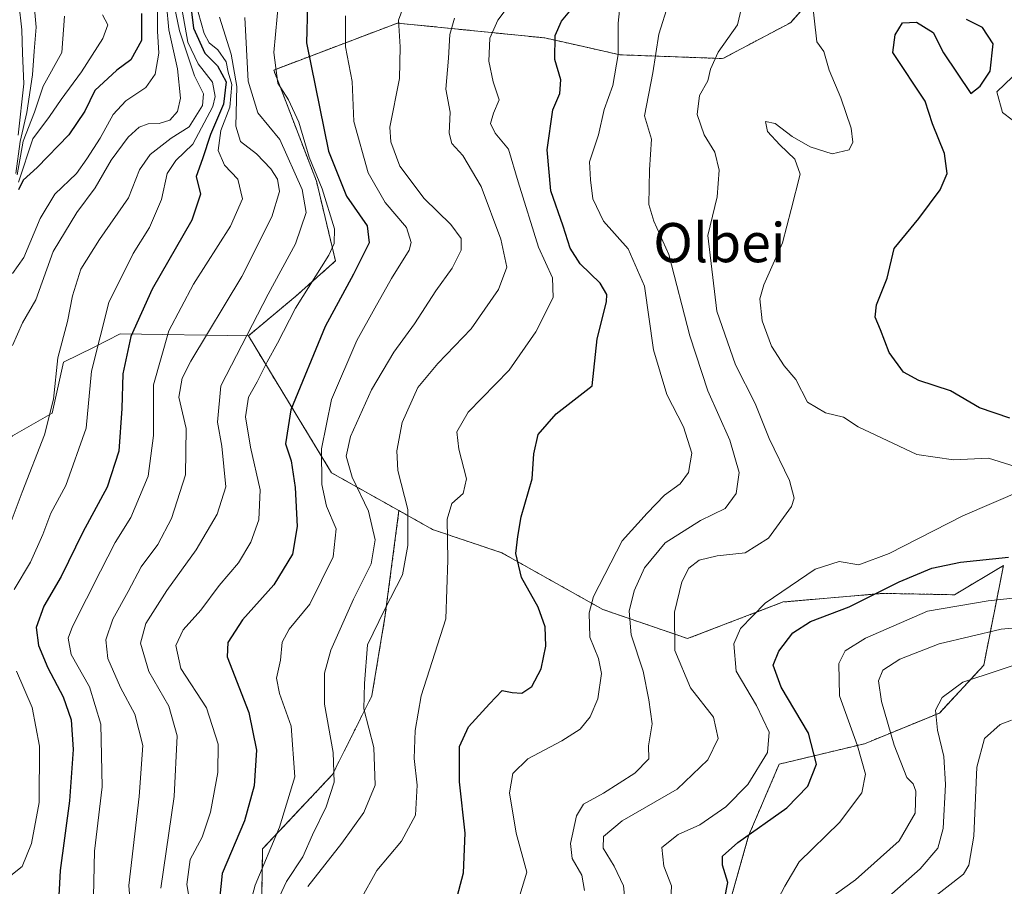
# Model space of a CAD drawing. Units: metres. Extents: x 577818 to 579782, y 4763577 to 4765911.
# Drawn here: x 579309 to 579510, y 4764339 to 4764515 of the extents above; entities that cross this region are included whole.
import ezdxf
from ezdxf.enums import TextEntityAlignment as Align

# ---------------------------------------------------------------- set-up
doc = ezdxf.new("R2010")
doc.units = ezdxf.units.M
doc.header["$MEASUREMENT"] = 0
doc.linetypes.add('TRAZOS', pattern=[0.75, 0.5, -0.25])
for name, color, linetype, lineweight in [('Arbolado forestal', 92, 'TRAZOS', 0), ('Arbolado forestal CxS', 92, 'Continuous', 0), ('Curva de nivel maestra', 36, 'Continuous', 30), ('Curva de nivel normal', 36, 'Continuous', 0), ('Pastizal CxS', 92, 'Continuous', 0), ('Roquedo', 95, 'Continuous', 0), ('Roquedo CxS', 135, 'Continuous', 0), ('Texto cartográfico', 19, 'Continuous', 0)]:
    doc.layers.add(name, color=color, linetype=linetype, lineweight=lineweight)
doc.styles.add('Arial', font='txt', dxfattribs={"height": 0.2})

# ---------------------------------------------------------------- blocks, each defined once
blk = doc.blocks.new('*U166')
at = {"layer": 'Curva de nivel normal', "color": 36, "linetype": 'Continuous', "lineweight": 0}
blk.add_polyline3d([(579410.75, 4764521.28, 655), (579406.4, 4764515.38, 655), (579404.75, 4764511.7, 655), (579404.55, 4764507.02, 655), (579405.45, 4764502.79, 655), (579406.67, 4764499.12, 655), (579405.52, 4764496.43, 655), (579404.86, 4764494.31, 655), (579405.82, 4764492.34, 655), (579408.57, 4764489.1, 655), (579410.56, 4764482.43, 655), (579414.67, 4764469.1, 655), (579417.53, 4764462.8, 655), (579417.71, 4764458.84, 655), (579414.17, 4764451.8, 655), (579408.71, 4764444.01, 655), (579400.34, 4764435.4, 655), (579397.99, 4764431.4, 655), (579398.41, 4764427.9, 655), (579400.01, 4764421.81, 655), (579399.31, 4764418.81, 655), (579397.02, 4764416.81, 655), (579396.04, 4764413.59, 655), (579396.17, 4764405.25, 655), (579395.8, 4764393.27, 655), (579390.76, 4764377.54, 655), (579389.52, 4764370.45, 655), (579389.31, 4764364.77, 655), (579389.9, 4764359.31, 655), (579389.6, 4764353.17, 655), (579386.74, 4764347.92, 655), (579381.68, 4764341.91, 655), (579378.34, 4764335.95, 655)], dxfattribs=at)
blk = doc.blocks.new('*U167')
at = {"layer": 'Curva de nivel normal', "color": 36, "linetype": 'Continuous', "lineweight": 0}
blk.add_polyline3d([(579332.53, 4764321.3, 690), (579331.09, 4764338.82, 690), (579333.18, 4764356.99, 690), (579333.93, 4764367.38, 690), (579332.28, 4764373.81, 690), (579329.4, 4764379.26, 690), (579326.77, 4764385.15, 690), (579326.36, 4764388.97, 690), (579327.84, 4764393.19, 690), (579330.97, 4764398.83, 690), (579333.61, 4764403.84, 690), (579337, 4764408.41, 690), (579339.82, 4764413.7, 690), (579342.64, 4764422.62, 690), (579342.77, 4764432.1, 690), (579341.27, 4764438.48, 690), (579341.94, 4764442.35, 690), (579343.74, 4764445.8, 690), (579354.17, 4764463.08, 690), (579360.27, 4764475.26, 690), (579361.81, 4764480.46, 690), (579361.44, 4764482.98, 690), (579360.04, 4764485.09, 690), (579357.13, 4764488.12, 690), (579353.88, 4764490.65, 690), (579352.95, 4764493.78, 690), (579353.12, 4764501.9, 690), (579351.98, 4764508.48, 690), (579349.57, 4764516.02, 690)], dxfattribs=at)
blk = doc.blocks.new('*U171')
at = {"layer": 'Curva de nivel normal', "color": 36, "linetype": 'Continuous', "lineweight": 0}
blk.add_polyline3d([(579362.38, 4764527.24, 680), (579360.68, 4764508.83, 680), (579361.52, 4764502.57, 680), (579363.7, 4764499.18, 680), (579365.76, 4764494.61, 680), (579367.91, 4764487.43, 680), (579370.56, 4764481.01, 680), (579373.08, 4764472.84, 680), (579372.98, 4764469.83, 680), (579371.91, 4764467.42, 680), (579365.12, 4764456.64, 680), (579361.44, 4764449.49, 680), (579359.29, 4764445.67, 680), (579357.28, 4764441.59, 680), (579355.52, 4764438.46, 680), (579354.92, 4764434.5, 680), (579355.88, 4764428.3, 680), (579357.9, 4764419.59, 680), (579357.58, 4764413.43, 680), (579355.98, 4764408.88, 680), (579353.48, 4764404.71, 680), (579349.49, 4764400.07, 680), (579345.79, 4764395.04, 680), (579342.14, 4764391, 680), (579340.65, 4764387.79, 680), (579341.71, 4764383.14, 680), (579346.93, 4764375.07, 680), (579349.31, 4764367.7, 680), (579349.24, 4764361.87, 680), (579347.77, 4764353.81, 680), (579346.02, 4764348.68, 680), (579343.62, 4764344.13, 680), (579342.9, 4764339.06, 680), (579344.21, 4764331.33, 680)], dxfattribs=at)
blk = doc.blocks.new('*U172')
at = {"layer": 'Curva de nivel normal', "color": 36, "linetype": 'Continuous', "lineweight": 0}
blk.add_polyline3d([(579397.57, 4764515.83, 660), (579396.61, 4764512.5, 660), (579396.32, 4764507.65, 660), (579395.78, 4764501.35, 660), (579396.67, 4764496.62, 660), (579396.46, 4764492.33, 660), (579397.02, 4764490.21, 660), (579399.22, 4764487.81, 660), (579403, 4764481.48, 660), (579407.03, 4764470.73, 660), (579408.23, 4764464.98, 660), (579406.5, 4764460.48, 660), (579400.97, 4764452.42, 660), (579394.14, 4764445.34, 660), (579390.04, 4764440.48, 660), (579386.86, 4764433.31, 660), (579385.77, 4764427.51, 660), (579385.97, 4764423.5, 660), (579388.05, 4764415.58, 660), (579388.03, 4764408.2, 660), (579386.9, 4764402.21, 660), (579383.28, 4764395.09, 660), (579379.78, 4764387.97, 660), (579379.17, 4764380.03, 660), (579379.05, 4764374.86, 660), (579381.1, 4764366.98, 660), (579381.36, 4764359.31, 660), (579379.04, 4764353.73, 660), (579374.52, 4764347.5, 660), (579367.58, 4764338.67, 660)], dxfattribs=at)
blk = doc.blocks.new('*U177')
at = {"layer": 'Curva de nivel normal', "color": 36, "linetype": 'Continuous', "lineweight": 0}
blk.add_polyline3d([(579359.45, 4764331.52, 665), (579363.24, 4764339.68, 665), (579366.6, 4764344.72, 665), (579368.55, 4764349.21, 665), (579371.35, 4764354.91, 665), (579373, 4764359.91, 665), (579372.77, 4764365.98, 665), (579371.03, 4764375.81, 665), (579370.98, 4764382.16, 665), (579372.31, 4764386.83, 665), (579376.93, 4764397.26, 665), (579380.52, 4764404.47, 665), (579381.34, 4764409.37, 665), (579379.96, 4764415.2, 665), (579376.66, 4764422.13, 665), (579375.41, 4764426.44, 665), (579376.34, 4764430.47, 665), (579380.62, 4764440.01, 665), (579385.19, 4764447.64, 665), (579389.38, 4764453.41, 665), (579393.71, 4764460.15, 665), (579397.09, 4764464.8, 665), (579398.87, 4764468.47, 665), (579398.87, 4764470.87, 665), (579396.82, 4764473.73, 665), (579391.38, 4764478.99, 665), (579386.42, 4764485.63, 665), (579384.54, 4764490.6, 665), (579384.37, 4764493.54, 665), (579386.32, 4764503.5, 665), (579386.43, 4764509.96, 665), (579386.1, 4764515.41, 665), (579388.69, 4764522.46, 665)], dxfattribs=at)
blk = doc.blocks.new('*U178')
at = {"layer": 'Curva de nivel normal', "color": 36, "linetype": 'Continuous', "lineweight": 0}
blk.add_polyline3d([(579337.62, 4764338.3, 685), (579340.31, 4764356.99, 685), (579340.92, 4764369.38, 685), (579339.24, 4764375.45, 685), (579335.18, 4764382.48, 685), (579333.44, 4764388.26, 685), (579334.57, 4764392.28, 685), (579338.81, 4764399.05, 685), (579344.84, 4764407.3, 685), (579349.09, 4764414.6, 685), (579350.88, 4764420.16, 685), (579350.03, 4764428.48, 685), (579349.15, 4764433.38, 685), (579349.88, 4764440.79, 685), (579359.54, 4764459.51, 685), (579365.11, 4764469.8, 685), (579367.25, 4764476.14, 685), (579366.46, 4764480.85, 685), (579361.91, 4764491.07, 685), (579357.41, 4764496.51, 685), (579355.45, 4764502.97, 685), (579354.78, 4764515.96, 685)], dxfattribs=at)
blk = doc.blocks.new('*U179')
at = {"layer": 'Curva de nivel normal', "color": 36, "linetype": 'Continuous', "lineweight": 0}
blk.add_polyline3d([(579323.81, 4764333.5, 695), (579324.07, 4764345.83, 695), (579325.66, 4764358.96, 695), (579325.39, 4764371.77, 695), (579323.04, 4764379.35, 695), (579319.3, 4764385.99, 695), (579318.73, 4764389.29, 695), (579319.59, 4764391.72, 695), (579325.3, 4764402.95, 695), (579328.28, 4764408.83, 695), (579331.52, 4764413.9, 695), (579335, 4764422.37, 695), (579336.13, 4764430.63, 695), (579336.11, 4764441.01, 695), (579339.25, 4764452.04, 695), (579344.28, 4764461.55, 695), (579351.83, 4764473.34, 695), (579354.25, 4764478.96, 695), (579353.34, 4764482.98, 695), (579350.62, 4764485.8, 695), (579349.33, 4764488.81, 695), (579349.88, 4764492.89, 695), (579351.66, 4764497.63, 695), (579352.07, 4764502.26, 695), (579351.38, 4764504.8, 695), (579350.92, 4764506.93, 695), (579349.26, 4764509.32, 695), (579347.46, 4764510.78, 695), (579346.46, 4764512.7, 695), (579345.23, 4764517.03, 695)], dxfattribs=at)
blk = doc.blocks.new('*U182')
at = {"layer": 'Curva de nivel normal', "color": 36, "linetype": 'Continuous', "lineweight": 0}
blk.add_polyline3d([(579375.27, 4764516.26, 670), (579375.31, 4764509.97, 670), (579376.64, 4764502.9, 670), (579376.98, 4764494.71, 670), (579379.94, 4764484.22, 670), (579383.39, 4764478.21, 670), (579387.75, 4764473.07, 670), (579388.72, 4764470.04, 670), (579388.32, 4764468.47, 670), (579384.71, 4764462.72, 670), (579381.29, 4764456.61, 670), (579377.59, 4764450.02, 670), (579372.46, 4764437.98, 670), (579370.42, 4764427.95, 670), (579370.46, 4764420.66, 670), (579371.4, 4764416.27, 670), (579373.42, 4764411.62, 670), (579372.8, 4764405.92, 670), (579368, 4764396.23, 670), (579363.82, 4764391.14, 670), (579362.37, 4764388.48, 670), (579362.02, 4764384.81, 670), (579361.24, 4764381.15, 670), (579361.8, 4764378.05, 670), (579364.24, 4764371.36, 670), (579364.93, 4764361.03, 670), (579361.85, 4764350.76, 670), (579356.85, 4764338.93, 670), (579352.44, 4764322.38, 670)], dxfattribs=at)
blk = doc.blocks.new('*U184')
at = {"layer": 'Curva de nivel normal', "color": 36, "linetype": 'Continuous', "lineweight": 0}
for points in [[(579341.89, 4764517.75, 705), (579343.09, 4764510.94, 705), (579345.22, 4764506.5, 705), (579348.16, 4764502.74, 705), (579348.7, 4764499.83, 705), (579348.19, 4764497.8, 705), (579344.12, 4764490.13, 705), (579340.66, 4764486.8, 705), (579338.92, 4764484.13, 705), (579337.74, 4764478.8, 705), (579335.3, 4764473.13, 705), (579331.94, 4764467.8, 705), (579327.03, 4764457.8, 705), (579323.46, 4764443.8, 705), (579322.34, 4764432.14, 705), (579318.2, 4764420.48, 705), (579315.14, 4764414.81, 705), (579313.56, 4764410.48, 705), (579311.03, 4764404.81, 705), (579307.68, 4764399.22, 705)], [(579308.18, 4764382.6, 705), (579311.35, 4764375.17, 705), (579312.83, 4764367.29, 705), (579312.79, 4764355.76, 705), (579311.25, 4764347.4, 705), (579309.29, 4764342.71, 705), (579305.62, 4764339.79, 705)]]:
    blk.add_polyline3d(points, dxfattribs=at)
blk = doc.blocks.new('*U189')
at = {"layer": 'Curva de nivel maestra', "color": 36, "linetype": 'Continuous', "lineweight": 30}
blk.add_polyline3d([(579367.54, 4764518.41, 675), (579367.37, 4764510.81, 675), (579371.82, 4764488.67, 675), (579375.49, 4764479.46, 675), (579379.72, 4764473.46, 675), (579380.15, 4764469.97, 675), (579376.93, 4764463.56, 675), (579371.12, 4764452.93, 675), (579364.15, 4764435.88, 675), (579363.02, 4764428.98, 675), (579364.18, 4764425.49, 675), (579365.04, 4764420.04, 675), (579365.45, 4764412.06, 675), (579364.51, 4764406.46, 675), (579360.67, 4764400.16, 675), (579354.31, 4764393.06, 675), (579351.3, 4764388.42, 675), (579351.14, 4764385.48, 675), (579355.55, 4764374.15, 675), (579357.12, 4764366.49, 675), (579356.66, 4764359.2, 675), (579354.67, 4764352.02, 675), (579350.11, 4764341.26, 675), (579349.11, 4764331.39, 675)], dxfattribs=at)
blk = doc.blocks.new('*U190')
at = {"layer": 'Curva de nivel maestra', "color": 36, "linetype": 'Continuous', "lineweight": 30}
blk.add_polyline3d([(579343.51, 4764519.9, 700), (579344.3, 4764513.76, 700), (579346.58, 4764508.7, 700), (579349.18, 4764506.1, 700), (579350.94, 4764502.79, 700), (579350.41, 4764498.29, 700), (579347.74, 4764492.05, 700), (579346.14, 4764487.09, 700), (579344.84, 4764483.51, 700), (579345.68, 4764479.87, 700), (579343.96, 4764474.6, 700), (579335.87, 4764460.55, 700), (579331.5, 4764450.83, 700), (579329.83, 4764443.26, 700), (579329.68, 4764436.17, 700), (579329.03, 4764427.45, 700), (579326.67, 4764420.15, 700), (579321.68, 4764410.92, 700), (579317.3, 4764401.9, 700), (579313.72, 4764395.82, 700), (579312.2, 4764391.51, 700), (579312.64, 4764387.82, 700), (579314.54, 4764383.24, 700), (579317.71, 4764377.31, 700), (579319.28, 4764372.66, 700), (579319.7, 4764366.56, 700), (579318.95, 4764356.14, 700), (579317.05, 4764341.91, 700), (579316.31, 4764327.82, 700)], dxfattribs=at)

msp = doc.modelspace()

# ---------------------------------------------------------------- linework, layer by layer
at = {"layer": 'Arbolado forestal', "color": 92, "linetype": 'TRAZOS', "lineweight": 0}
for points in [[(579355.47, 4764451, 684.28), (579365.17, 4764459.09, 680.27), (579373.26, 4764466.28, 678.4), (579369.36, 4764482.58, 679.99), (579360.65, 4764505.23, 680.09), (579385.91, 4764514.81, 664.72), (579415.97, 4764511.78, 650.82), (579423.86, 4764510.01, 648.19), (579431.31, 4764508.34, 644.97), (579452.31, 4764507.57, 634.46), (579466.11, 4764514.89, 631.68), (579474.76, 4764524.63, 629.5)], [(579386.21, 4764415.33, 660.75), (579372.44, 4764423.06, 667.67), (579355.47, 4764451, 684.28)], [(579386.21, 4764415.33, 660.75), (579383.35, 4764393.57, 659.64), (579380.68, 4764377.53, 658.75), (579372.65, 4764361.49, 664.87), (579358.39, 4764346.33, 670.54), (579358.17, 4764333.13, 666.72), (579343.93, 4764318.18, 678.89), (579343.61, 4764305.46, 681.28), (579349.63, 4764293.54, 679.37), (579373.43, 4764282.68, 662.98), (579383.21, 4764272.75, 658.14), (579388.06, 4764256.98, 652.68), (579389.19, 4764237.31, 650.84)], [(579389.19, 4764237.31, 650.84), (579410.96, 4764233.86, 630.37), (579410.96, 4764246.07, 632.76), (579415.82, 4764259.28, 633.57), (579430.43, 4764259.97, 627.12), (579443.64, 4764266.93, 623.75), (579451.29, 4764280.14, 614.87), (579451.29, 4764302.4, 610.7), (579451.29, 4764326.74, 621.24), (579457.55, 4764348.99, 624.81), (579463.81, 4764363.6, 627.96), (579481.2, 4764367.77, 619.04), (579496.5, 4764374.03, 609.34), (579505.54, 4764383.77, 610.91), (579509.58, 4764404.13, 623.99), (579499.56, 4764398.17, 621.14), (579484.93, 4764398.45, 625.17), (579483.31, 4764398.31, 625.66), (579464.63, 4764396.69, 628.4), (579445.12, 4764389.23, 633.75), (579427.8, 4764395.17, 643.26), (579407.17, 4764406.74, 650.59), (579393.07, 4764411.48, 656.4), (579386.21, 4764415.33, 660.75)]]:
    msp.add_polyline3d(points, dxfattribs=at)
at = {"layer": 'Arbolado forestal CxS', "color": 92, "linetype": 'Continuous', "lineweight": 0}
for points in [[(579451.3, 4764326.74, 621.24), (579457.55, 4764348.99, 624.81), (579463.81, 4764363.6, 627.96), (579481.2, 4764367.77, 619.04), (579496.5, 4764374.03, 609.34), (579505.54, 4764383.77, 610.91), (579509.58, 4764404.13, 623.99), (579499.56, 4764398.17, 621.14), (579484.93, 4764398.45, 625.17), (579483.31, 4764398.31, 625.66), (579464.63, 4764396.69, 628.4), (579445.12, 4764389.23, 633.75), (579427.8, 4764395.17, 643.26), (579407.17, 4764406.74, 650.59), (579393.07, 4764411.48, 656.4), (579386.21, 4764415.33, 660.75), (579372.44, 4764423.06, 667.67), (579355.47, 4764451, 684.28), (579365.18, 4764459.09, 680.27), (579373.26, 4764466.28, 678.4), (579369.36, 4764482.58, 679.99), (579360.65, 4764505.23, 680.09), (579385.91, 4764514.81, 664.72), (579415.97, 4764511.78, 650.82), (579423.86, 4764510.01, 648.19), (579431.31, 4764508.34, 644.97), (579452.31, 4764507.57, 634.46), (579466.11, 4764514.89, 631.68), (579474.76, 4764524.63, 629.5)], [(579358.17, 4764333.13, 666.72), (579358.39, 4764346.33, 670.54), (579372.65, 4764361.48, 664.87), (579380.68, 4764377.53, 658.75), (579383.35, 4764393.57, 659.64), (579386.21, 4764415.33, 660.75), (579393.07, 4764411.48, 656.4), (579407.17, 4764406.74, 650.59), (579427.8, 4764395.17, 643.26), (579445.12, 4764389.23, 633.75), (579464.63, 4764396.69, 628.4), (579483.31, 4764398.31, 625.66), (579484.93, 4764398.45, 625.17), (579499.56, 4764398.17, 621.14), (579509.58, 4764404.13, 623.99), (579505.54, 4764383.77, 610.91), (579496.5, 4764374.03, 609.34), (579481.2, 4764367.77, 619.04), (579463.81, 4764363.6, 627.96), (579457.55, 4764348.99, 624.81), (579451.3, 4764326.74, 621.24)]]:
    msp.add_polyline3d(points, dxfattribs=at)
at = {"layer": 'Curva de nivel maestra', "color": 36, "linetype": 'Continuous', "lineweight": 30}
for points in [[(579333.7, 4764516.75, 725), (579333.66, 4764511.26, 725), (579331.49, 4764507.3, 725), (579328.64, 4764505.18, 725), (579324.13, 4764501.08, 725), (579322.08, 4764496.83, 725), (579318.82, 4764492, 725), (579312.38, 4764485.31, 725), (579309.52, 4764482.76, 725), (579308.54, 4764480.8, 725)], [(579397.84, 4764335.53, 650), (579399.35, 4764341.44, 650), (579399.74, 4764349.55, 650), (579398.54, 4764359.99, 650), (579398.56, 4764367.2, 650), (579400.42, 4764371.24, 650), (579404.68, 4764375.91, 650), (579407.28, 4764378.64, 650), (579409.28, 4764378.24, 650), (579411.28, 4764378.08, 650), (579413.31, 4764379.47, 650), (579415.25, 4764383.04, 650), (579416.21, 4764387.71, 650), (579416.07, 4764391.63, 650), (579414.63, 4764395.64, 650), (579411.19, 4764401.66, 650), (579410.09, 4764406.58, 650), (579410.5, 4764410.07, 650), (579411.12, 4764414.04, 650), (579413.38, 4764421.84, 650), (579413.72, 4764426.95, 650), (579414.64, 4764430.86, 650), (579418.28, 4764435.07, 650), (579425.64, 4764440.81, 650), (579426.69, 4764450.37, 650), (579428.55, 4764457.91, 650), (579428.6, 4764459.43, 650), (579427.25, 4764461.77, 650), (579423.16, 4764465.68, 650), (579421.17, 4764468.88, 650), (579419.75, 4764473.35, 650), (579417.22, 4764480.59, 650), (579416.46, 4764488.94, 650), (579417.58, 4764497.13, 650), (579419.06, 4764500.47, 650), (579419.27, 4764503.2, 650), (579418.03, 4764507.39, 650), (579418.09, 4764512.28, 650), (579419.38, 4764515.21, 650), (579421.08, 4764517.26, 650)], [(579510.89, 4764434.18, 625), (579504.7, 4764436.33, 625), (579498.8, 4764439.79, 625), (579492.3, 4764441.88, 625), (579489.17, 4764443.57, 625), (579486.24, 4764447.57, 625), (579484.48, 4764452.24, 625), (579483.38, 4764454.77, 625), (579483.66, 4764457.35, 625), (579485.81, 4764462.77, 625), (579487.28, 4764468.8, 625), (579492.31, 4764474.92, 625), (579496.67, 4764480.79, 625), (579498.1, 4764484.09, 625), (579497.56, 4764488.21, 625), (579495.07, 4764494.28, 625), (579493.63, 4764498.9, 625), (579486.97, 4764508.8, 625), (579487.5, 4764512.4, 625), (579488.94, 4764514.87, 625), (579491.8, 4764515.01, 625), (579495.2, 4764512.9, 625), (579497.35, 4764508.73, 625), (579502.91, 4764500.44, 625), (579504.85, 4764501.91, 625), (579506.89, 4764505.01, 625), (579507.47, 4764510.55, 625), (579505.3, 4764513.91, 625), (579502.02, 4764515.55, 625)], [(579452.67, 4764335.99, 625), (579453.32, 4764339.48, 625), (579452.25, 4764343, 625), (579452.22, 4764344.84, 625), (579455.4, 4764347.64, 625), (579465.34, 4764354.72, 625), (579469.68, 4764359.09, 625), (579471.43, 4764363.61, 625), (579469.82, 4764369.93, 625), (579464.22, 4764379.32, 625), (579462.6, 4764383.77, 625), (579463.7, 4764386.67, 625), (579466.61, 4764390.37, 625), (579470.22, 4764392.73, 625), (579478.07, 4764395.69, 625), (579488.3, 4764400.78, 625), (579494.94, 4764403.58, 625), (579500.79, 4764404.83, 625), (579510.61, 4764405.81, 625)]]:
    msp.add_polyline3d(points, dxfattribs=at)
at = {"layer": 'Curva de nivel normal', "color": 36, "linetype": 'Continuous', "lineweight": 0}
for points in [[(579533.27, 4764417.65, 630), (579506.5, 4764426.04, 630), (579499.39, 4764425.69, 630), (579491.88, 4764426.81, 630), (579479.94, 4764432.44, 630), (579476.94, 4764434.38, 630), (579473.27, 4764435.26, 630), (579469.61, 4764437.46, 630), (579467.23, 4764442.08, 630), (579464.8, 4764444.86, 630), (579462.26, 4764448.9, 630), (579460.36, 4764454.08, 630), (579459.88, 4764458.53, 630), (579460.64, 4764461.42, 630), (579464.49, 4764469.97, 630), (579466.24, 4764476.8, 630), (579468.1, 4764483.98, 630), (579466.98, 4764487.06, 630), (579463.92, 4764489.97, 630), (579461.43, 4764492.71, 630), (579461, 4764494.71, 630), (579463, 4764494.34, 630), (579466.47, 4764491.68, 630), (579470.15, 4764489.56, 630), (579474.62, 4764488.15, 630), (579478.12, 4764488.97, 630), (579478.83, 4764490.53, 630), (579478.47, 4764493.34, 630), (579476.39, 4764499.58, 630), (579473.99, 4764505.19, 630), (579472.92, 4764509.03, 630), (579471.48, 4764511.01, 630), (579469.75, 4764526.78, 630)], [(579432.45, 4764334.81, 635), (579432.02, 4764338.81, 635), (579430.15, 4764342.81, 635), (579427.9, 4764346.48, 635), (579427.92, 4764348.87, 635), (579431.78, 4764352.04, 635), (579442.96, 4764358.53, 635), (579449.26, 4764364.48, 635), (579451.34, 4764368.83, 635), (579450.41, 4764373.21, 635), (579445.72, 4764379.16, 635), (579442.53, 4764386.81, 635), (579442.47, 4764394.6, 635), (579443.91, 4764400.77, 635), (579445.39, 4764403.62, 635), (579447.5, 4764405.25, 635), (579451.18, 4764406.08, 635), (579456.83, 4764406.71, 635), (579461.64, 4764409.72, 635), (579466.33, 4764416.19, 635), (579466.86, 4764417.9, 635), (579465.91, 4764421.47, 635), (579461.79, 4764430.06, 635), (579458.91, 4764437.21, 635), (579454.9, 4764445.08, 635), (579451.06, 4764456, 635), (579449.27, 4764471.47, 635), (579451.15, 4764479.35, 635), (579451.58, 4764484.78, 635), (579450.64, 4764488.5, 635), (579448.5, 4764492.03, 635), (579447.06, 4764496.16, 635), (579447.57, 4764500.06, 635), (579449.24, 4764503, 635), (579449.77, 4764505.4, 635), (579451.35, 4764508.85, 635), (579455.29, 4764514.47, 635), (579457.87, 4764525.47, 635)], [(579339.22, 4764523.74, 710), (579341.39, 4764513.2, 710), (579344.49, 4764504.02, 710), (579346.34, 4764500.37, 710), (579346.09, 4764498.02, 710), (579343.4, 4764493.66, 710), (579339.73, 4764491.35, 710), (579335.45, 4764487.96, 710), (579333.28, 4764484.85, 710), (579330.98, 4764479.18, 710), (579325.07, 4764470.66, 710), (579321.3, 4764464.6, 710), (579319.59, 4764459.13, 710), (579318.55, 4764453.91, 710), (579316.59, 4764446.5, 710), (579315.68, 4764438.05, 710), (579313.87, 4764430.77, 710), (579309.33, 4764419.13, 710), (579305.22, 4764408.2, 710)], [(579307.32, 4764449.01, 715), (579309.37, 4764453.65, 715), (579312.08, 4764458.37, 715), (579315.65, 4764468.23, 715), (579320.46, 4764476.16, 715), (579324.24, 4764481.18, 715), (579327.46, 4764486.87, 715), (579330.95, 4764491.54, 715), (579333.22, 4764493.54, 715), (579335.03, 4764494.26, 715), (579337.26, 4764494.32, 715), (579339.44, 4764495.03, 715), (579341, 4764496.8, 715), (579341.6, 4764499.49, 715), (579341.04, 4764505.48, 715), (579339.27, 4764513.46, 715), (579338.75, 4764518.6, 715)], [(579307.37, 4764463.68, 720), (579309.62, 4764467.01, 720), (579312.96, 4764474.95, 720), (579315.96, 4764479.93, 720), (579320.42, 4764484.09, 720), (579322.49, 4764487.13, 720), (579325.21, 4764491.32, 720), (579327.89, 4764496.18, 720), (579330.49, 4764498.96, 720), (579334.58, 4764501.63, 720), (579336.43, 4764504.4, 720), (579337.2, 4764508.66, 720), (579336.96, 4764513.15, 720), (579336.94, 4764518.56, 720)], [(579308.47, 4764491.96, 745), (579309.67, 4764502.42, 745), (579309.37, 4764508.7, 745), (579309.27, 4764513.46, 745), (579308.65, 4764518.88, 745)], [(579431.48, 4764520.02, 645), (579430.95, 4764514.8, 645), (579430.92, 4764508.39, 645), (579429.84, 4764502.05, 645), (579428.12, 4764497.19, 645), (579426.91, 4764491.99, 645), (579425.1, 4764486.51, 645), (579425.31, 4764482.83, 645), (579425.76, 4764478.94, 645), (579427.95, 4764474.42, 645), (579432.99, 4764468.78, 645), (579436.3, 4764461.13, 645), (579438.14, 4764448.14, 645), (579440.91, 4764439.04, 645), (579444.31, 4764432.42, 645), (579445.96, 4764427.04, 645), (579445.3, 4764423.14, 645), (579443.57, 4764420.81, 645), (579440.39, 4764418.48, 645), (579436.84, 4764414.81, 645), (579431.79, 4764409.14, 645), (579425.89, 4764397.81, 645), (579425.05, 4764394.46, 645), (579425.18, 4764389.48, 645), (579426.96, 4764385.16, 645), (579427.53, 4764382.09, 645), (579426.79, 4764376.96, 645), (579425.22, 4764373.24, 645), (579423.16, 4764370.76, 645), (579419.45, 4764368.39, 645), (579412.49, 4764364.72, 645), (579409.46, 4764361.71, 645), (579408.77, 4764357.73, 645), (579410.15, 4764349.52, 645), (579412.3, 4764341.59, 645), (579410.88, 4764336.84, 645)], [(579424.07, 4764337.8, 640), (579423.51, 4764340.96, 640), (579421.58, 4764344.34, 640), (579421.24, 4764347.44, 640), (579422.44, 4764353.06, 640), (579423.84, 4764355.47, 640), (579427.95, 4764357.68, 640), (579434.37, 4764361.76, 640), (579437.19, 4764364.7, 640), (579437.11, 4764367.32, 640), (579437.86, 4764371.83, 640), (579437.17, 4764376.7, 640), (579436.02, 4764382.59, 640), (579433.63, 4764390.02, 640), (579433.21, 4764394.81, 640), (579434.18, 4764398.94, 640), (579436.33, 4764403.66, 640), (579440.57, 4764408.78, 640), (579447.73, 4764413.31, 640), (579452.76, 4764415.77, 640), (579455, 4764418.85, 640), (579455.65, 4764423.12, 640), (579453.72, 4764429.72, 640), (579449.23, 4764439.8, 640), (579445.6, 4764451, 640), (579441.29, 4764467.61, 640), (579438.23, 4764474.42, 640), (579437.17, 4764477.8, 640), (579437.32, 4764484.84, 640), (579437.78, 4764491.14, 640), (579436.33, 4764495.85, 640), (579438.03, 4764504.63, 640), (579439.24, 4764512.55, 640), (579441.22, 4764518.81, 640)], [(579311.75, 4764518.46, 740), (579312.18, 4764513.98, 740), (579311.74, 4764509.06, 740), (579311.42, 4764504.22, 740), (579310.27, 4764496.56, 740), (579308.89, 4764490.64, 740), (579308, 4764484.13, 740)], [(579317.94, 4764516.24, 735), (579317.44, 4764508.8, 735), (579313.6, 4764501.96, 735), (579311.85, 4764496.61, 735), (579309.54, 4764490.71, 735), (579308.31, 4764483.86, 735)], [(579325.68, 4764516.48, 730), (579326.81, 4764514.42, 730), (579325.8, 4764511.67, 730), (579321.43, 4764504.85, 730), (579317.28, 4764499.22, 730), (579314.87, 4764495.74, 730), (579311.46, 4764491.16, 730), (579308.54, 4764482.36, 730)], [(579513.35, 4764493.54, 620), (579509.39, 4764496.59, 620), (579508.2, 4764500.8, 620), (579511.39, 4764503.87, 620)], [(579441.6, 4764334.59, 630), (579441.86, 4764338.81, 630), (579440.26, 4764342.81, 630), (579439.85, 4764346.58, 630), (579443.21, 4764349.22, 630), (579447.58, 4764351.24, 630), (579452.93, 4764354.88, 630), (579457.44, 4764359.45, 630), (579461.44, 4764365.95, 630), (579461.79, 4764370.16, 630), (579459.16, 4764375.58, 630), (579455.02, 4764382.55, 630), (579454.57, 4764388.14, 630), (579455.88, 4764391.3, 630), (579460.92, 4764396.43, 630), (579471.18, 4764403.36, 630), (579476.02, 4764404.93, 630), (579480.09, 4764404.3, 630), (579486.22, 4764406.56, 630), (579501.27, 4764414.3, 630), (579513.43, 4764419.51, 630)], [(579462.97, 4764334.95, 620), (579464.96, 4764338.72, 620), (579467.88, 4764343.7, 620), (579476.1, 4764351.73, 620), (579480.68, 4764357.74, 620), (579481.44, 4764361.55, 620), (579479.82, 4764367.36, 620), (579476.11, 4764377.54, 620), (579475.96, 4764384.11, 620), (579477.28, 4764386.72, 620), (579481.44, 4764389.31, 620), (579494.05, 4764394.84, 620), (579506.46, 4764396.93, 620), (579515.94, 4764397.96, 620)], [(579473.82, 4764335.96, 615), (579479.38, 4764340, 615), (579488.26, 4764347.93, 615), (579491.57, 4764353.62, 615), (579491.68, 4764358.08, 615), (579491.15, 4764359.57, 615), (579489.85, 4764360.88, 615), (579487.26, 4764367.47, 615), (579484.66, 4764376.42, 615), (579484.1, 4764380.63, 615), (579484.98, 4764382.81, 615), (579488.4, 4764385.02, 615), (579496.46, 4764388.12, 615), (579509.11, 4764391.13, 615), (579519.11, 4764392.04, 615)], [(579485.63, 4764336.1, 610), (579492.59, 4764342.24, 610), (579496.15, 4764346.48, 610), (579497.29, 4764350.48, 610), (579497.76, 4764359.48, 610), (579497.41, 4764365.14, 610), (579496.13, 4764370.51, 610), (579495.71, 4764374.6, 610), (579497.09, 4764377.17, 610), (579501.26, 4764380.34, 610), (579515.94, 4764385.14, 610)], [(579494.63, 4764335.87, 605), (579501.44, 4764341.14, 605), (579502.52, 4764342.99, 605), (579503.51, 4764348.93, 605), (579504.16, 4764362.97, 605), (579505.73, 4764368.82, 605), (579508.93, 4764371.68, 605), (579511.24, 4764372.58, 605)]]:
    msp.add_polyline3d(points, dxfattribs=at)
at = {"layer": 'Pastizal CxS', "color": 92, "linetype": 'Continuous', "lineweight": 0}
for points in [[(579251.84, 4764330, 714.04), (579253, 4764342.71, 714.44), (579257.63, 4764349.65, 714.91), (579268.04, 4764349.65, 713.84), (579272.66, 4764343.87, 711.71), (579277.29, 4764343.87, 711.32), (579287.7, 4764362.37, 713.99), (579281.92, 4764388.96, 722.97), (579273.82, 4764398.21, 728.72), (579280.76, 4764408.61, 725.68), (579307.37, 4764430.58, 713.91), (579315.46, 4764435.21, 709.42), (579317.78, 4764445.61, 708.62), (579323.99, 4764448.71, 704.87), (579329.34, 4764451.39, 701.17), (579355.47, 4764451, 684.28), (579355.47, 4764451, 684.28), (579372.44, 4764423.06, 667.67), (579386.21, 4764415.33, 660.75), (579383.35, 4764393.57, 659.64), (579380.68, 4764377.53, 658.75), (579372.65, 4764361.48, 664.87), (579358.39, 4764346.33, 670.54), (579358.17, 4764333.13, 666.72)], [(579251.84, 4764330, 714.04), (579253, 4764342.71, 714.44), (579257.63, 4764349.65, 714.91), (579268.04, 4764349.65, 713.84), (579272.66, 4764343.87, 711.71), (579277.29, 4764343.87, 711.32), (579287.7, 4764362.37, 713.99), (579281.92, 4764388.96, 722.97), (579273.82, 4764398.21, 728.72), (579280.76, 4764408.61, 725.68), (579307.37, 4764430.58, 713.91), (579315.46, 4764435.21, 709.42), (579317.78, 4764445.61, 708.62), (579323.99, 4764448.71, 704.87), (579329.34, 4764451.39, 701.17), (579355.47, 4764451, 684.28)], [(579386.21, 4764415.33, 660.75), (579372.44, 4764423.06, 667.67), (579355.47, 4764451, 684.28)], [(579386.21, 4764415.33, 660.75), (579383.35, 4764393.57, 659.64), (579380.68, 4764377.53, 658.75), (579372.65, 4764361.49, 664.87), (579358.39, 4764346.33, 670.54), (579358.17, 4764333.13, 666.72), (579343.93, 4764318.18, 678.89), (579343.61, 4764305.46, 681.28), (579349.63, 4764293.54, 679.37), (579373.43, 4764282.68, 662.98), (579383.21, 4764272.75, 658.14), (579388.06, 4764256.98, 652.68), (579389.19, 4764237.31, 650.84)]]:
    msp.add_polyline3d(points, dxfattribs=at)
at = {"layer": 'Roquedo', "color": 95, "linetype": 'Continuous', "lineweight": 0}
for points in [[(579355.47, 4764451, 684.28), (579365.17, 4764459.09, 680.27), (579373.26, 4764466.28, 678.4), (579369.36, 4764482.58, 679.99), (579360.65, 4764505.23, 680.09), (579385.91, 4764514.81, 664.72), (579415.97, 4764511.78, 650.82), (579423.86, 4764510.01, 648.19), (579431.31, 4764508.34, 644.97), (579452.31, 4764507.57, 634.46), (579466.11, 4764514.89, 631.68), (579474.76, 4764524.63, 629.5)], [(579251.84, 4764330, 714.04), (579253, 4764342.71, 714.44), (579257.63, 4764349.65, 714.91), (579268.04, 4764349.65, 713.84), (579272.66, 4764343.87, 711.71), (579277.29, 4764343.87, 711.32), (579287.7, 4764362.37, 713.99), (579281.92, 4764388.96, 722.97), (579273.82, 4764398.21, 728.72), (579280.76, 4764408.61, 725.68), (579307.37, 4764430.58, 713.91), (579315.46, 4764435.21, 709.42), (579317.78, 4764445.61, 708.62), (579323.99, 4764448.71, 704.87), (579329.34, 4764451.39, 701.17), (579355.47, 4764451, 684.28)]]:
    msp.add_polyline3d(points, dxfattribs=at)
at = {"layer": 'Roquedo CxS', "color": 135, "linetype": 'Continuous', "lineweight": 0}
msp.add_polyline3d([(579474.76, 4764524.63, 629.5), (579466.11, 4764514.89, 631.68), (579452.31, 4764507.57, 634.46), (579431.31, 4764508.34, 644.97), (579423.86, 4764510.01, 648.19), (579415.97, 4764511.78, 650.82), (579385.91, 4764514.81, 664.72), (579360.65, 4764505.23, 680.09), (579369.36, 4764482.58, 679.99), (579373.26, 4764466.28, 678.4), (579365.18, 4764459.09, 680.27), (579355.47, 4764451, 684.28), (579329.34, 4764451.39, 701.17), (579323.99, 4764448.71, 704.87), (579317.78, 4764445.61, 708.62), (579315.46, 4764435.21, 709.42), (579307.37, 4764430.58, 713.91)], dxfattribs=at)

# ---------------------------------------------------------------- block references
at = {"layer": 'Curva de nivel maestra', "color": 36, "linetype": 'Continuous', "lineweight": 30}
for name in ['*U189', '*U190']:
    msp.add_blockref(name, (0, 0), dxfattribs=at)
at = {"layer": 'Curva de nivel normal', "color": 36, "linetype": 'Continuous', "lineweight": 0}
for name in ['*U182', '*U177', '*U172', '*U166', '*U184', '*U179', '*U167', '*U178', '*U171']:
    msp.add_blockref(name, (0, 0), dxfattribs=at)

# ---------------------------------------------------------------- texts
at = {"layer": 'Texto cartográfico', "color": 19, "linetype": 'Continuous', "lineweight": 0, "style": 'Arial'}
msp.add_text('Olbei', height=8, dxfattribs=at).set_placement((579451.6, 4764470.01), align=Align.MIDDLE_CENTER)

doc.saveas('drawing.dxf')
